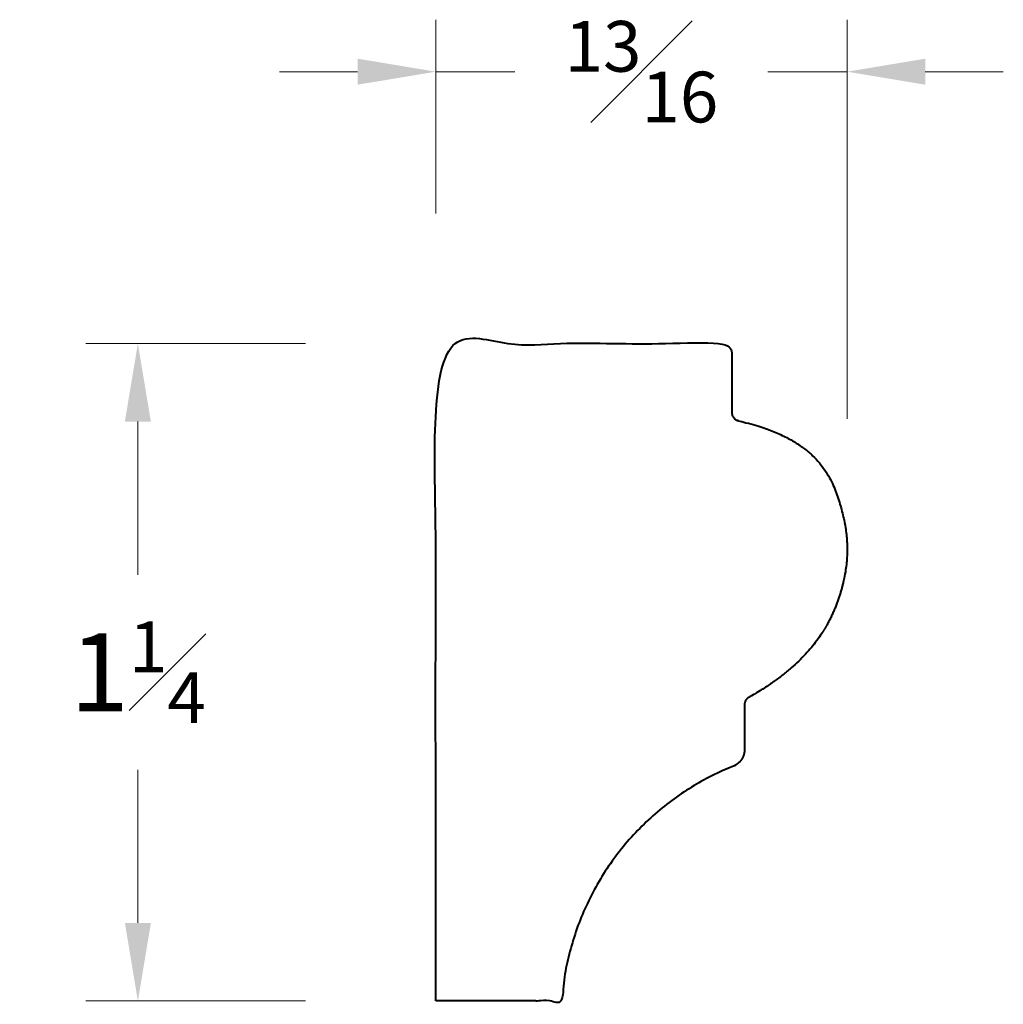
# Model space of a CAD drawing. Units: inches. Extents: x 0.44 to 2.33, y 0.74 to 2.63.
import ezdxf

# ---------------------------------------------------------------- set-up
doc = ezdxf.new("R2010")
doc.units = ezdxf.units.IN
doc.header["$MEASUREMENT"] = 0
doc.layers.get('0').update_dxf_attribs({"lineweight": 40})
doc.layers.add('DIMENSION', color=7, linetype='Continuous', lineweight=15)
doc.dimstyles.new('small trim', dxfattribs={"dimscale": 0, "dimtxt": 0.15, "dimasz": 0.15, "dimexe": 0.1, "dimexo": 0.25, "dimgap": 0.09, "dimtad": 0, "dimtih": 1, "dimtoh": 1, "dimdec": 4, "dimzin": 0, "dimdsep": 46, "dimlunit": 5, "dimtxsty": 'Standard', "dimcen": 0.09, "dimdle": 0.25, "dimclrd": 252, "dimclre": 252, "dimclrt": 256, "dimadec": 0, "dimazin": 0, "dimtfac": 0.65, "dimtdec": 4, "dimtmove": 2, "dimatfit": 1, "dimfxl": 1, "dimfrac": 1, "dimtolj": 1, "dimtzin": 0, "dimlwd": 9, "dimlwe": 9, "dimarcsym": 0})

# ---------------------------------------------------------------- blocks, each defined once
blk = doc.blocks.new('*D7621')
at = {"layer": 'Defpoints', "color": 0, "transparency": 16777216}
for p in [(2.0333, 2.5321), (1.2424, 2.0095), (2.0333, 1.6149)]:
    blk.add_point(p, dxfattribs=at)
at = {"layer": 'DIMENSION', "color": 252, "lineweight": 9, "transparency": 16777216}
for p, q in [((1.2424, 2.2595), (1.2424, 2.6321)), ((2.0333, 1.8649), (2.0333, 2.6321)), ((1.0924, 2.5321), (0.9424, 2.5321)), ((1.2424, 2.5321), (1.3946, 2.5321)), ((2.0333, 2.5321), (1.881, 2.5321)), ((2.1833, 2.5321), (2.3333, 2.5321))]:
    blk.add_line(p, q, dxfattribs=at)
at = {"layer": 'DIMENSION', "color": 252, "transparency": 16777216}
for points in [[(1.0924, 2.5571), (1.0924, 2.5071), (1.2424, 2.5321)], [(2.1833, 2.5571), (2.1833, 2.5071), (2.0333, 2.5321)]]:
    blk.add_solid(points, dxfattribs=at)
at = {"layer": 'DIMENSION', "transparency": 16777216, "insert": (1.6378, 2.5321), "char_height": 0.15, "attachment_point": 5}
blk.add_mtext('\\A1;{\\H0.65x;\\S13#16;}', dxfattribs=at)
blk = doc.blocks.new('*D7622')
at = {"layer": 'Defpoints', "color": 0, "transparency": 16777216}
for p in [(1.2424, 2.0095), (0.67, 0.7455), (1.2424, 0.7455)]:
    blk.add_point(p, dxfattribs=at)
at = {"layer": 'DIMENSION', "color": 252, "lineweight": 9, "transparency": 16777216}
for p, q in [((0.9924, 2.0095), (0.57, 2.0095)), ((0.67, 1.8595), (0.67, 1.565)), ((0.67, 0.8955), (0.67, 1.19)), ((0.9924, 0.7455), (0.57, 0.7455))]:
    blk.add_line(p, q, dxfattribs=at)
at = {"layer": 'DIMENSION', "color": 252, "transparency": 16777216}
for points in [[(0.645, 1.8595), (0.695, 1.8595), (0.67, 2.0095)], [(0.645, 0.8955), (0.695, 0.8955), (0.67, 0.7455)]]:
    blk.add_solid(points, dxfattribs=at)
at = {"layer": 'DIMENSION', "transparency": 16777216, "insert": (0.67, 1.3775), "char_height": 0.15, "attachment_point": 5}
blk.add_mtext('\\A1;1{\\H0.65x;\\S1#4;}', dxfattribs=at)

msp = doc.modelspace()

# ---------------------------------------------------------------- linework, layer by layer
msp.add_rational_spline([(1.24238, 0.74549), (1.32318, 0.74549), (1.40398, 0.74549), (1.48479, 0.74549), (1.49941, 0.95238), (1.62172, 1.11988), (1.81433, 1.1968), (1.82777, 1.20216), (1.83588, 1.21414), (1.83588, 1.22861), (1.83588, 1.25726), (1.83588, 1.28591), (1.83588, 1.31456), (1.83588, 1.3209), (1.83908, 1.32637), (1.84459, 1.32948), (1.96271, 1.3961), (2.04253, 1.54418), (2.03326, 1.69657), (1.96749, 1.82803), (1.82466, 1.86077), (1.81654, 1.86263), (1.81136, 1.86914), (1.81136, 1.87747), (1.81136, 1.92149), (1.81136, 1.96551), (1.81136, 2.00954), (1.6217, 2.00954), (1.43204, 2.00954), (1.24238, 2.00954), (1.24238, 1.58819), (1.24238, 1.16684), (1.24238, 0.74549)], [1, 1, 1, 1, 0.898112197659, 0.898112197659, 1, 0.885269672286, 0.885269672286, 1, 1, 1, 1, 0.908997627604, 0.908997627604, 1, 1, 1, 1, 1, 1, 0.854753830914, 0.854753830914, 1, 1, 1, 1, 1, 1, 1, 1, 1, 1], degree=3, knots=[0, 0, 0, 0, 1, 1, 1, 2.1203268, 2.1203268, 2.1203268, 3.3111972, 3.3111972, 3.3111972, 4.3111972, 4.3111972, 4.3111972, 5.3684667, 5.3684667, 5.3684667, 6.344843, 7.344843, 8.3154161, 8.3154161, 8.3154161, 9.6608527, 9.6608527, 9.6608527, 10.6608527, 10.6608527, 10.6608527, 11.6608527, 11.6608527, 11.6608527, 12.6608527, 12.6608527, 12.6608527, 12.6608527])

# ---------------------------------------------------------------- dimensions: what is measured, and where the dimension line sits
at = {"layer": 'DIMENSION'}
dim = msp.add_linear_dim(base=(2.0333, 2.53208), p1=(1.24238, 2.00954), p2=(2.0333, 1.61493), dimstyle='small trim', override={"dimscale": 1, "dimpost": '\\X'}, dxfattribs=at)
dim.commit()
dim.dimension.update_dxf_attribs({"geometry": '*D7621', "text_midpoint": (1.63784, 2.53208)})
dim = msp.add_linear_dim(base=(0.670005, 0.745489), p1=(1.242376, 2.009538), p2=(1.242376, 0.745489), angle=90, dimstyle='small trim', override={"dimscale": 1, "dimpost": '\\X'}, dxfattribs=at)
dim.commit()
dim.dimension.update_dxf_attribs({"geometry": '*D7622', "text_midpoint": (0.670005, 1.377514)})

doc.saveas('drawing.dxf')
